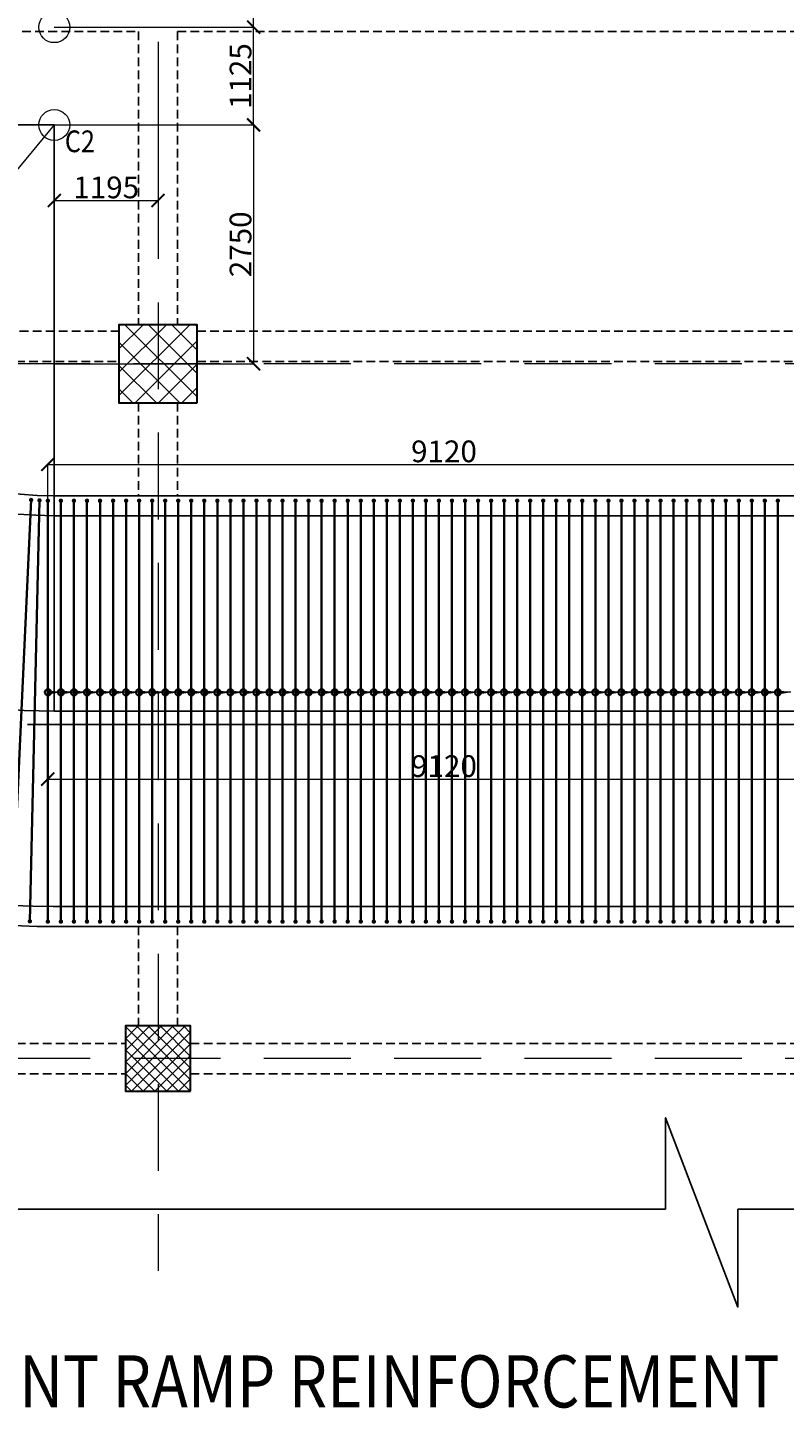
# Model space of a CAD drawing. Units: millimetres. Extents: x 2595901 to 5228942, y -727792 to 332183.
# Drawn here: x 5159400 to 5168108, y -696864 to -680966 of the extents above; entities that cross this region are included whole.
import ezdxf

# ---------------------------------------------------------------- set-up
doc = ezdxf.new("R2010")
doc.units = ezdxf.units.MM
doc.header["$PDMODE"] = 2
doc.header["$PDSIZE"] = -7
doc.linetypes.add('DASHDOT', pattern=[25.4, 12.7, -6.35, 0, -6.35])
doc.linetypes.add('DASHED2', pattern=[0.375, 0.25, -0.125])
doc.layers.get('0').update_dxf_attribs({"lineweight": 18})
doc.layers.get('DEFPOINTS').update_dxf_attribs({"lineweight": 13})
doc.layers.add('11-LIFTCORE', color=3, linetype='Continuous')
doc.layers.add('DROP', color=2, linetype='Continuous')
for name, color, linetype, lineweight in [('BEAM', 3, 'Continuous', 25), ('DIM', 1, 'Continuous', 25), ('REIN', 42, 'Continuous', 35), ('S_COL', 4, 'Continuous', 30), ('S_GRID', 253, 'DASHDOT', 18), ('S_HATCH', 7, 'Continuous', 15), ('TEXT', 130, 'Continuous', 25)]:
    doc.layers.add(name, color=color, linetype=linetype, lineweight=lineweight)
doc.styles.add('ROMANS', font='ROMANS.SHX', dxfattribs={"width": 0.85, "height": 250})
doc.dimstyles.new('100', dxfattribs={"dimtxt": 100, "dimasz": 150, "dimexe": 0, "dimexo": 0, "dimgap": 25, "dimtad": 1, "dimdec": 0, "dimzin": 0, "dimdsep": 46, "dimtxsty": 'ROMANS', "dimblk": 'ARCHTICK', "dimblk2": 'ARCHTICK', "dimcen": 0, "dimclrd": 1, "dimclre": 1, "dimclrt": 7, "dimadec": 0, "dimazin": 0, "dimtfac": 1, "dimtdec": 0, "dimtofl": 0, "dimtmove": 0, "dimatfit": 3, "dimfxl": 0.09, "dimtolj": 1, "dimtzin": 0, "dimlwd": 5, "dimlwe": 5, "dimarcsym": 0})

# ---------------------------------------------------------------- blocks, each defined once
blk = doc.blocks.new('_ArchTick')
at = {"color": 0, "linetype": 'ByBlock', "const_width": 0.15}
blk.add_lwpolyline([(-0.5, -0.5), (0.5, 0.5)], dxfattribs=at)
blk = doc.blocks.new('*D852')
at = {"color": 1, "linetype": 'ByBlock', "lineweight": 5, "transparency": 16777216}
for p, q in [((5159632, -688911), (5159632, -689619)), ((5168751, -688911), (5168751, -689619)), ((5159632, -689619), (5168751, -689619))]:
    blk.add_line(p, q, dxfattribs=at)
at = {"layer": 'DEFPOINTS', "color": 0, "linetype": 'ByBlock', "transparency": 16777216}
for p in [(5159632, -688911, 0), (5168751, -688911, 0), (5168751, -689619)]:
    blk.add_point(p, dxfattribs=at)
at = {"color": 1, "linetype": 'ByBlock', "lineweight": 5, "transparency": 16777216, "xscale": 150, "yscale": 150, "zscale": 150, "rotation": 180}
blk.add_blockref('_ArchTick', (5159632, -689619), dxfattribs=at)
at = {"color": 1, "linetype": 'ByBlock', "lineweight": 5, "transparency": 16777216, "xscale": 150, "yscale": 150, "zscale": 150}
blk.add_blockref('_ArchTick', (5168751, -689619), dxfattribs=at)
at = {"color": 7, "linetype": 'ByBlock', "transparency": 16777216, "insert": (5164191, -689469), "char_height": 250, "attachment_point": 5, "style": 'ROMANS'}
blk.add_mtext('\\A1;9120', dxfattribs=at)
blk = doc.blocks.new('*D857')
at = {"color": 1, "linetype": 'ByBlock', "lineweight": 5, "transparency": 16777216}
for p, q in [((5159632, -686431), (5159632, -685995)), ((5159632, -685995), (5168751, -685995)), ((5168751, -686431), (5168751, -685995))]:
    blk.add_line(p, q, dxfattribs=at)
at = {"layer": 'DEFPOINTS', "color": 0, "linetype": 'ByBlock', "transparency": 16777216}
for p in [(5168751, -685995), (5159632, -686431, 0), (5168751, -686431, 0)]:
    blk.add_point(p, dxfattribs=at)
at = {"color": 1, "linetype": 'ByBlock', "lineweight": 5, "transparency": 16777216, "xscale": 150, "yscale": 150, "zscale": 150, "rotation": 180}
blk.add_blockref('_ArchTick', (5159632, -685995), dxfattribs=at)
at = {"color": 1, "linetype": 'ByBlock', "lineweight": 5, "transparency": 16777216, "xscale": 150, "yscale": 150, "zscale": 150}
blk.add_blockref('_ArchTick', (5168751, -685995), dxfattribs=at)
at = {"color": 7, "linetype": 'ByBlock', "transparency": 16777216, "insert": (5164191, -685845), "char_height": 250, "attachment_point": 5, "style": 'ROMANS'}
blk.add_mtext('\\A1;9120', dxfattribs=at)
blk = doc.blocks.new('*D942')
at = {"color": 1, "linetype": 'ByBlock', "lineweight": 5, "transparency": 16777216}
blk.add_line((5159707, -682086), (5156830, -685547), dxfattribs=at)
at = {"layer": 'DEFPOINTS', "color": 0, "linetype": 'ByBlock', "transparency": 16777216}
for p in [(5159707, -682086, 0), (5156830, -685547, 0)]:
    blk.add_point(p, dxfattribs=at)
at = {"color": 1, "linetype": 'ByBlock', "lineweight": 5, "transparency": 16777216, "xscale": 150, "yscale": 150, "zscale": 150, "rotation": 230.2643912216541}
blk.add_blockref('_ArchTick', (5156830, -685547), dxfattribs=at)
at = {"color": 7, "linetype": 'ByBlock', "transparency": 16777216, "insert": (5158076, -683701), "char_height": 250, "attachment_point": 5, "rotation": 50.2644, "style": 'ROMANS'}
blk.add_mtext('\\A1;R4500', dxfattribs=at)
blk = doc.blocks.new('*D944')
at = {"color": 1, "linetype": 'ByBlock', "lineweight": 5, "transparency": 16777216}
for p, q in [((5159707, -682086), (5159707, -682956)), ((5160901, -682086), (5160901, -682956)), ((5159707, -682956), (5160901, -682956))]:
    blk.add_line(p, q, dxfattribs=at)
at = {"layer": 'DEFPOINTS', "color": 0, "linetype": 'ByBlock', "transparency": 16777216}
for p in [(5159707, -682086), (5160901, -682086, 0), (5160901, -682956)]:
    blk.add_point(p, dxfattribs=at)
at = {"color": 1, "linetype": 'ByBlock', "lineweight": 5, "transparency": 16777216, "xscale": 150, "yscale": 150, "zscale": 150, "rotation": 180}
blk.add_blockref('_ArchTick', (5159707, -682956), dxfattribs=at)
at = {"color": 1, "linetype": 'ByBlock', "lineweight": 5, "transparency": 16777216, "xscale": 150, "yscale": 150, "zscale": 150}
blk.add_blockref('_ArchTick', (5160901, -682956), dxfattribs=at)
at = {"color": 7, "linetype": 'ByBlock', "transparency": 16777216, "insert": (5160304, -682806), "char_height": 250, "attachment_point": 5, "style": 'ROMANS'}
blk.add_mtext('\\A1;1195', dxfattribs=at)
blk = doc.blocks.new('*D945')
at = {"color": 1, "linetype": 'ByBlock', "lineweight": 5, "transparency": 16777216}
for p, q in [((5159707, -682086), (5162000, -682086)), ((5162000, -682086), (5162000, -684836)), ((5159707, -684836), (5162000, -684836))]:
    blk.add_line(p, q, dxfattribs=at)
at = {"layer": 'DEFPOINTS', "color": 0, "linetype": 'ByBlock', "transparency": 16777216}
for p in [(5159707, -682086), (5159707, -684836, 0), (5162000, -684836)]:
    blk.add_point(p, dxfattribs=at)
at = {"color": 1, "linetype": 'ByBlock', "lineweight": 5, "transparency": 16777216, "xscale": 150, "yscale": 150, "zscale": 150}
for p, rotation in [((5162000, -682086), 90), ((5162000, -684836), 270)]:
    blk.add_blockref('_ArchTick', p, dxfattribs=dict(at, rotation=rotation))
at = {"color": 7, "linetype": 'ByBlock', "transparency": 16777216, "insert": (5161850, -683461), "char_height": 250, "attachment_point": 5, "rotation": 90, "style": 'ROMANS'}
blk.add_mtext('\\A1;2750', dxfattribs=at)
blk = doc.blocks.new('*D946')
at = {"color": 1, "linetype": 'ByBlock', "lineweight": 5, "transparency": 16777216}
for p, q in [((5159707, -680961), (5162000, -680961)), ((5162000, -682086), (5162000, -680961)), ((5160348, -682086), (5162000, -682086))]:
    blk.add_line(p, q, dxfattribs=at)
at = {"layer": 'DEFPOINTS', "color": 0, "linetype": 'ByBlock', "transparency": 16777216}
for p in [(5159707, -680961), (5162000, -680961), (5160348, -682086)]:
    blk.add_point(p, dxfattribs=at)
at = {"color": 1, "linetype": 'ByBlock', "lineweight": 5, "transparency": 16777216, "xscale": 150, "yscale": 150, "zscale": 150}
for p, rotation in [((5162000, -680961), 90), ((5162000, -682086), 270)]:
    blk.add_blockref('_ArchTick', p, dxfattribs=dict(at, rotation=rotation))
at = {"color": 7, "linetype": 'ByBlock', "transparency": 16777216, "insert": (5161850, -681524), "char_height": 250, "attachment_point": 5, "rotation": 90, "style": 'ROMANS'}
blk.add_mtext('\\A1;1125', dxfattribs=at)
blk = doc.blocks.new('*D947')
at = {"color": 1, "linetype": 'ByBlock', "lineweight": 5, "transparency": 16777216}
for p, q in [((5161707, -676836), (5162000, -676836)), ((5162000, -680961), (5162000, -676836)), ((5159707, -680961), (5162000, -680961))]:
    blk.add_line(p, q, dxfattribs=at)
at = {"layer": 'DEFPOINTS', "color": 0, "linetype": 'ByBlock', "transparency": 16777216}
for p in [(5161707, -676836, 0), (5162000, -676836), (5159707, -680961)]:
    blk.add_point(p, dxfattribs=at)
at = {"color": 1, "linetype": 'ByBlock', "lineweight": 5, "transparency": 16777216, "xscale": 150, "yscale": 150, "zscale": 150}
for p, rotation in [((5162000, -676836), 90), ((5162000, -680961), 270)]:
    blk.add_blockref('_ArchTick', p, dxfattribs=dict(at, rotation=rotation))
at = {"color": 7, "linetype": 'ByBlock', "transparency": 16777216, "insert": (5161850, -678899), "char_height": 250, "attachment_point": 5, "rotation": 90, "style": 'ROMANS'}
blk.add_mtext('\\A1;4125', dxfattribs=at)

msp = doc.modelspace()

# ---------------------------------------------------------------- hatches: boundary and pattern name
at = {"layer": 'S_HATCH', "linetype": 'ByBlock'}
h = msp.add_hatch(dxfattribs=at)
h.set_pattern_fill('ANSI37', color=256, scale=60, angle=90, style=0)
h.set_pattern_definition([(135, (4160313.67, -10352185.6), (-134.703842, -134.703842), []), (225, (4160313.67, -10352185.6), (134.703842, -134.703842), [])])
h.paths.add_polyline_path([(5160900.7, -684386.4), (5160450.7, -684386.4), (5160450.7, -684836.4), (5160900.7, -684836.4)])
h.paths.add_polyline_path([(5160450.7, -684836.4), (5160450.7, -685286.4), (5160900.7, -685286.4), (5160900.7, -684836.4)])
h.paths.add_polyline_path([(5161350.7, -684836.4), (5160900.7, -684836.4), (5160900.7, -685286.4), (5161350.7, -685286.4)])
h.paths.add_polyline_path([(5161350.7, -684386.4), (5160900.7, -684386.4), (5160900.7, -684836.4), (5161350.7, -684836.4)])
h = msp.add_hatch(dxfattribs=at)
h.set_pattern_fill('ANSI37', color=256, scale=30, style=0)
h.set_pattern_definition([(45, (-30418.88, -66232.33), (-67.3519209, 67.3519209), []), (135, (-30418.88, -66232.33), (-67.3519209, -67.3519209), [])])
h.paths.add_polyline_path([(5161275.7, -693211.4), (5161275.7, -692461.4), (5160525.7, -692461.4), (5160525.7, -693211.4)])

# ---------------------------------------------------------------- linework, layer by layer
at = {"layer": '11-LIFTCORE', "color": 6, "linetype": 'ByBlock'}
for q in [(5152956.6, -682086.4, 0), (5159706.6, -688836.4, 0)]:
    msp.add_line((5159706.6, -682086.4, 0), q, dxfattribs=at)
at = {"layer": 'BEAM', "linetype": 'DASHED2', "ltscale": 400}
for p, q in [((5155437.9, -681011.4, 0), (5160675.7, -681011.4, 0)), ((5160675.7, -681011.4, 0), (5160675.7, -684386.4, 0)), ((5161125.7, -681011.4, 0), (5161125.7, -684386.4, 0)), ((5161125.7, -681011.4, 0), (5171300.7, -681011.4, 0)), ((5156158.1, -684461.4, 0), (5160450.7, -684461.4, 0)), ((5161350.7, -684461.4, 0), (5171075.7, -684461.4, 0)), ((5156419.2, -684811.4, 0), (5160450.7, -684811.4, 0)), ((5161350.7, -684811.4, 0), (5171075.7, -684811.4, 0)), ((5160675.7, -685286.4, 0), (5160675.7, -686356.4, 0)), ((5161125.7, -685286.4, 0), (5161125.7, -686356.4, 0)), ((5160675.7, -691316.4, 0), (5160675.7, -692461.4, 0)), ((5161125.7, -691316.4, 0), (5161125.7, -692461.4, 0)), ((5151025.7, -692661.4, 0), (5160525.7, -692661.4, 0)), ((5161275.7, -692661.4, 0), (5171075.7, -692661.4, 0)), ((5151025.7, -693011.4, 0), (5160525.7, -693011.4, 0)), ((5161275.7, -693011.4, 0), (5171075.7, -693011.4, 0))]:
    msp.add_line(p, q, dxfattribs=at)
at = {"layer": 'DIM', "linetype": 'Continuous'}
for p, q in [((5159706.6, -688836.4, 0), (5168825.7, -688836.4, 0)), ((5168825.7, -688990.5, 0), (5159399.9, -688990.5, 0))]:
    msp.add_line(p, q, dxfattribs=at)
at = {"layer": 'DIM', "linetype": 'Continuous', "elevation": 0}
for points in [[(5167573.1, -694570.4), (5176618.7, -694570.4), (5176618.7, -681467.3)], [(5166741.7, -694570.4), (5166741.7, -693518.3), (5167573.1, -695697.7), (5167573.1, -694570.4)], [(5150275.7, -694570.4), (5166741.7, -694570.4)]]:
    msp.add_lwpolyline(points, dxfattribs=at)
at = {"layer": 'DIM', "linetype": 'Continuous'}
msp.add_arc((5159706.6, -682086.4, 0), 6750, 180, 270, dxfattribs=at)
at = {"layer": 'DROP'}
for p, q in [((5159706.6, -686356.4, 0), (5168825.7, -686356.4, 0)), ((5159706.6, -686586.4, 0), (5168825.7, -686586.4, 0)), ((5159692.2, -691086.4, 0), (5168825.7, -691086.4, 0)), ((5159692, -691316.4, 0), (5168825.7, -691316.4, 0))]:
    msp.add_line(p, q, dxfattribs=at)
for radius, start, end in [(9000, 180, 269.90785), (4500, 187.55706, 270), (4270, 188.40746, 270), (9230, 199.7897, 269.909)]:
    msp.add_arc((5159706.6, -682086.4, 0), radius, start, end, dxfattribs=at)
at = {"layer": 'REIN', "linetype": 'ByBlock'}
for p, q in [((5159219, -691247, 0), (5159439.6, -686404.9, 0)), ((5159425.8, -691255.7, 0), (5159536.2, -686409.8, 0)), ((5159632.9, -691259.7, 0), (5159632.9, -686412.6, 0)), ((5159782.9, -691259.7, 0), (5159782.9, -686413.2, 0)), ((5159932.9, -691259.7, 0), (5159932.9, -686413.2, 0)), ((5160082.9, -691259.7, 0), (5160082.9, -686413.2, 0)), ((5160232.9, -691259.7, 0), (5160232.9, -686413.2, 0)), ((5160382.9, -691259.7, 0), (5160382.9, -686413.2, 0)), ((5160532.9, -691259.7, 0), (5160532.9, -686413.2, 0)), ((5160682.9, -691259.7, 0), (5160682.9, -686413.2, 0)), ((5160832.9, -691259.7, 0), (5160832.9, -686413.2, 0)), ((5160982.9, -691259.7, 0), (5160982.9, -686413.2, 0)), ((5161132.9, -691259.7, 0), (5161132.9, -686413.2, 0)), ((5161282.9, -691259.7, 0), (5161282.9, -686413.2, 0)), ((5161432.9, -691259.7, 0), (5161432.9, -686413.2, 0)), ((5161582.9, -691259.7, 0), (5161582.9, -686413.2, 0)), ((5161732.9, -691259.7, 0), (5161732.9, -686413.2, 0)), ((5161882.9, -691259.7, 0), (5161882.9, -686413.2, 0)), ((5162032.9, -691259.7, 0), (5162032.9, -686413.2, 0)), ((5162182.9, -691259.7, 0), (5162182.9, -686413.2, 0)), ((5162332.9, -691259.7, 0), (5162332.9, -686413.2, 0)), ((5162482.9, -691259.7, 0), (5162482.9, -686413.2, 0)), ((5162632.9, -691259.7, 0), (5162632.9, -686413.2, 0)), ((5162782.9, -691259.7, 0), (5162782.9, -686413.2, 0)), ((5162932.9, -691259.7, 0), (5162932.9, -686413.2, 0)), ((5163082.9, -691259.7, 0), (5163082.9, -686413.2, 0)), ((5163232.9, -691259.7, 0), (5163232.9, -686413.2, 0)), ((5163382.9, -691259.7, 0), (5163382.9, -686413.2, 0)), ((5163532.9, -691259.7, 0), (5163532.9, -686413.2, 0)), ((5163682.9, -691259.7, 0), (5163682.9, -686413.2, 0)), ((5163832.9, -691259.7, 0), (5163832.9, -686413.2, 0)), ((5163982.9, -691259.7, 0), (5163982.9, -686413.2, 0)), ((5164132.9, -691259.7, 0), (5164132.9, -686413.2, 0)), ((5164282.9, -691259.7, 0), (5164282.9, -686413.2, 0)), ((5164432.9, -691259.7, 0), (5164432.9, -686413.2, 0)), ((5164582.9, -691259.7, 0), (5164582.9, -686413.2, 0)), ((5164732.9, -691259.7, 0), (5164732.9, -686413.2, 0)), ((5164882.9, -691259.7, 0), (5164882.9, -686413.2, 0)), ((5165032.9, -691259.7, 0), (5165032.9, -686413.2, 0)), ((5165182.9, -691259.7, 0), (5165182.9, -686413.2, 0)), ((5165332.9, -691259.7, 0), (5165332.9, -686413.2, 0)), ((5165482.9, -691259.7, 0), (5165482.9, -686413.2, 0)), ((5165632.9, -691259.7, 0), (5165632.9, -686413.2, 0)), ((5165782.9, -691259.7, 0), (5165782.9, -686413.2, 0)), ((5165932.9, -691259.7, 0), (5165932.9, -686413.2, 0)), ((5166082.9, -691259.7, 0), (5166082.9, -686413.2, 0)), ((5166232.9, -691259.7, 0), (5166232.9, -686413.2, 0)), ((5166382.9, -691259.7, 0), (5166382.9, -686413.2, 0)), ((5166532.9, -691259.7, 0), (5166532.9, -686413.2, 0)), ((5166682.9, -691259.7, 0), (5166682.9, -686413.2, 0)), ((5166832.9, -691259.7, 0), (5166832.9, -686413.2, 0)), ((5166982.9, -691259.7, 0), (5166982.9, -686413.2, 0)), ((5167132.9, -691259.7, 0), (5167132.9, -686413.2, 0)), ((5167282.9, -691259.7, 0), (5167282.9, -686413.2, 0)), ((5167432.9, -691259.7, 0), (5167432.9, -686413.2, 0)), ((5167582.9, -691259.7, 0), (5167582.9, -686413.2, 0)), ((5167732.9, -691259.7, 0), (5167732.9, -686413.2, 0)), ((5167882.9, -691259.7, 0), (5167882.9, -686413.2, 0)), ((5168032.9, -691259.7, 0), (5168032.9, -686413.2, 0))]:
    msp.add_line(p, q, dxfattribs=at)
at = {"layer": 'REIN', "linetype": 'ByBlock', "const_width": 25, "elevation": 0}
for points in [[(5159427.1, -686404.9, 1), (5159452.1, -686404.9, 1)], [(5159523.7, -686409.8, 1), (5159548.7, -686409.8, 1)], [(5159620.4, -686413.2, 1), (5159645.4, -686413.2, 1)], [(5159770.4, -686413.2, 1), (5159795.4, -686413.2, 1)], [(5159920.4, -686413.2, 1), (5159945.4, -686413.2, 1)], [(5160070.4, -686413.2, 1), (5160095.4, -686413.2, 1)], [(5160220.4, -686413.2, 1), (5160245.4, -686413.2, 1)], [(5160370.4, -686413.2, 1), (5160395.4, -686413.2, 1)], [(5160520.4, -686413.2, 1), (5160545.4, -686413.2, 1)], [(5160670.4, -686413.2, 1), (5160695.4, -686413.2, 1)], [(5160820.4, -686413.2, 1), (5160845.4, -686413.2, 1)], [(5160970.4, -686413.2, 1), (5160995.4, -686413.2, 1)], [(5161120.4, -686413.2, 1), (5161145.4, -686413.2, 1)], [(5161270.4, -686413.2, 1), (5161295.4, -686413.2, 1)], [(5161420.4, -686413.2, 1), (5161445.4, -686413.2, 1)], [(5161570.4, -686413.2, 1), (5161595.4, -686413.2, 1)], [(5161720.4, -686413.2, 1), (5161745.4, -686413.2, 1)], [(5161870.4, -686413.2, 1), (5161895.4, -686413.2, 1)], [(5162020.4, -686413.2, 1), (5162045.4, -686413.2, 1)], [(5162170.4, -686413.2, 1), (5162195.4, -686413.2, 1)], [(5162320.4, -686413.2, 1), (5162345.4, -686413.2, 1)], [(5162470.4, -686413.2, 1), (5162495.4, -686413.2, 1)], [(5162620.4, -686413.2, 1), (5162645.4, -686413.2, 1)], [(5162770.4, -686413.2, 1), (5162795.4, -686413.2, 1)], [(5162920.4, -686413.2, 1), (5162945.4, -686413.2, 1)], [(5163070.4, -686413.2, 1), (5163095.4, -686413.2, 1)], [(5163220.4, -686413.2, 1), (5163245.4, -686413.2, 1)], [(5163370.4, -686413.2, 1), (5163395.4, -686413.2, 1)], [(5163520.4, -686413.2, 1), (5163545.4, -686413.2, 1)], [(5163670.4, -686413.2, 1), (5163695.4, -686413.2, 1)], [(5163820.4, -686413.2, 1), (5163845.4, -686413.2, 1)], [(5163970.4, -686413.2, 1), (5163995.4, -686413.2, 1)], [(5164120.4, -686413.2, 1), (5164145.4, -686413.2, 1)], [(5164270.4, -686413.2, 1), (5164295.4, -686413.2, 1)], [(5164420.4, -686413.2, 1), (5164445.4, -686413.2, 1)], [(5164570.4, -686413.2, 1), (5164595.4, -686413.2, 1)], [(5164720.4, -686413.2, 1), (5164745.4, -686413.2, 1)], [(5164870.4, -686413.2, 1), (5164895.4, -686413.2, 1)], [(5165020.4, -686413.2, 1), (5165045.4, -686413.2, 1)], [(5165170.4, -686413.2, 1), (5165195.4, -686413.2, 1)], [(5165320.4, -686413.2, 1), (5165345.4, -686413.2, 1)], [(5165470.4, -686413.2, 1), (5165495.4, -686413.2, 1)], [(5165620.4, -686413.2, 1), (5165645.4, -686413.2, 1)], [(5165770.4, -686413.2, 1), (5165795.4, -686413.2, 1)], [(5165920.4, -686413.2, 1), (5165945.4, -686413.2, 1)], [(5166070.4, -686413.2, 1), (5166095.4, -686413.2, 1)], [(5166220.4, -686413.2, 1), (5166245.4, -686413.2, 1)], [(5166370.4, -686413.2, 1), (5166395.4, -686413.2, 1)], [(5166520.4, -686413.2, 1), (5166545.4, -686413.2, 1)], [(5166670.4, -686413.2, 1), (5166695.4, -686413.2, 1)], [(5166820.4, -686413.2, 1), (5166845.4, -686413.2, 1)], [(5166970.4, -686413.2, 1), (5166995.4, -686413.2, 1)], [(5167120.4, -686413.2, 1), (5167145.4, -686413.2, 1)], [(5167270.4, -686413.2, 1), (5167295.4, -686413.2, 1)], [(5167420.4, -686413.2, 1), (5167445.4, -686413.2, 1)], [(5167570.4, -686413.2, 1), (5167595.4, -686413.2, 1)], [(5167720.4, -686413.2, 1), (5167745.4, -686413.2, 1)], [(5167870.4, -686413.2, 1), (5167895.4, -686413.2, 1)], [(5168020.4, -686413.2, 1), (5168045.4, -686413.2, 1)], [(5159413.3, -691255.7, 1), (5159438.3, -691255.7, 1)], [(5159620.4, -691259.7, 1), (5159645.4, -691259.7, 1)], [(5159770.4, -691259.7, 1), (5159795.4, -691259.7, 1)], [(5159920.4, -691259.7, 1), (5159945.4, -691259.7, 1)], [(5160070.4, -691259.7, 1), (5160095.4, -691259.7, 1)], [(5160220.4, -691259.7, 1), (5160245.4, -691259.7, 1)], [(5160370.4, -691259.7, 1), (5160395.4, -691259.7, 1)], [(5160520.4, -691259.7, 1), (5160545.4, -691259.7, 1)], [(5160670.4, -691259.7, 1), (5160695.4, -691259.7, 1)], [(5160820.4, -691259.7, 1), (5160845.4, -691259.7, 1)], [(5160970.4, -691259.7, 1), (5160995.4, -691259.7, 1)], [(5161120.4, -691259.7, 1), (5161145.4, -691259.7, 1)], [(5161270.4, -691259.7, 1), (5161295.4, -691259.7, 1)], [(5161420.4, -691259.7, 1), (5161445.4, -691259.7, 1)], [(5161570.4, -691259.7, 1), (5161595.4, -691259.7, 1)], [(5161720.4, -691259.7, 1), (5161745.4, -691259.7, 1)], [(5161870.4, -691259.7, 1), (5161895.4, -691259.7, 1)], [(5162020.4, -691259.7, 1), (5162045.4, -691259.7, 1)], [(5162170.4, -691259.7, 1), (5162195.4, -691259.7, 1)], [(5162320.4, -691259.7, 1), (5162345.4, -691259.7, 1)], [(5162470.4, -691259.7, 1), (5162495.4, -691259.7, 1)], [(5162620.4, -691259.7, 1), (5162645.4, -691259.7, 1)], [(5162770.4, -691259.7, 1), (5162795.4, -691259.7, 1)], [(5162920.4, -691259.7, 1), (5162945.4, -691259.7, 1)], [(5163070.4, -691259.7, 1), (5163095.4, -691259.7, 1)], [(5163220.4, -691259.7, 1), (5163245.4, -691259.7, 1)], [(5163370.4, -691259.7, 1), (5163395.4, -691259.7, 1)], [(5163520.4, -691259.7, 1), (5163545.4, -691259.7, 1)], [(5163670.4, -691259.7, 1), (5163695.4, -691259.7, 1)], [(5163820.4, -691259.7, 1), (5163845.4, -691259.7, 1)], [(5163970.4, -691259.7, 1), (5163995.4, -691259.7, 1)], [(5164120.4, -691259.7, 1), (5164145.4, -691259.7, 1)], [(5164270.4, -691259.7, 1), (5164295.4, -691259.7, 1)], [(5164420.4, -691259.7, 1), (5164445.4, -691259.7, 1)], [(5164570.4, -691259.7, 1), (5164595.4, -691259.7, 1)], [(5164720.4, -691259.7, 1), (5164745.4, -691259.7, 1)], [(5164870.4, -691259.7, 1), (5164895.4, -691259.7, 1)], [(5165020.4, -691259.7, 1), (5165045.4, -691259.7, 1)], [(5165170.4, -691259.7, 1), (5165195.4, -691259.7, 1)], [(5165320.4, -691259.7, 1), (5165345.4, -691259.7, 1)], [(5165470.4, -691259.7, 1), (5165495.4, -691259.7, 1)], [(5165620.4, -691259.7, 1), (5165645.4, -691259.7, 1)], [(5165770.4, -691259.7, 1), (5165795.4, -691259.7, 1)], [(5165920.4, -691259.7, 1), (5165945.4, -691259.7, 1)], [(5166070.4, -691259.7, 1), (5166095.4, -691259.7, 1)], [(5166220.4, -691259.7, 1), (5166245.4, -691259.7, 1)], [(5166370.4, -691259.7, 1), (5166395.4, -691259.7, 1)], [(5166520.4, -691259.7, 1), (5166545.4, -691259.7, 1)], [(5166670.4, -691259.7, 1), (5166695.4, -691259.7, 1)], [(5166820.4, -691259.7, 1), (5166845.4, -691259.7, 1)], [(5166970.4, -691259.7, 1), (5166995.4, -691259.7, 1)], [(5167120.4, -691259.7, 1), (5167145.4, -691259.7, 1)], [(5167270.4, -691259.7, 1), (5167295.4, -691259.7, 1)], [(5167420.4, -691259.7, 1), (5167445.4, -691259.7, 1)], [(5167570.4, -691259.7, 1), (5167595.4, -691259.7, 1)], [(5167720.4, -691259.7, 1), (5167745.4, -691259.7, 1)], [(5167870.4, -691259.7, 1), (5167895.4, -691259.7, 1)], [(5168020.4, -691259.7, 1), (5168045.4, -691259.7, 1)]]:
    msp.add_lwpolyline(points, format="xyb", close=True, dxfattribs=at)
at = {"layer": 'REIN', "linetype": 'ByBlock'}
for centre in [(5159632.9, -688619.4, 0), (5159782.9, -688619.4, 0), (5159932.9, -688619.4, 0), (5160082.9, -688619.4, 0), (5160232.9, -688619.4, 0), (5160382.9, -688619.4, 0), (5160532.9, -688619.4, 0), (5160682.9, -688619.4, 0), (5160832.9, -688619.4, 0), (5160982.9, -688619.4, 0), (5161132.9, -688619.4, 0), (5161282.9, -688619.4, 0), (5161432.9, -688619.4, 0), (5161582.9, -688619.4, 0), (5161732.9, -688619.4, 0), (5161882.9, -688619.4, 0), (5162032.9, -688619.4, 0), (5162182.9, -688619.4, 0), (5162332.9, -688619.4, 0), (5162482.9, -688619.4, 0), (5162632.9, -688619.4, 0), (5162782.9, -688619.4, 0), (5162932.9, -688619.4, 0), (5163082.9, -688619.4, 0), (5163232.9, -688619.4, 0), (5163382.9, -688619.4, 0), (5163532.9, -688619.4, 0), (5163682.9, -688619.4, 0), (5163832.9, -688619.4, 0), (5163982.9, -688619.4, 0), (5164132.9, -688619.4, 0), (5164282.9, -688619.4, 0), (5164432.9, -688619.4, 0), (5164582.9, -688619.4, 0), (5164732.9, -688619.4, 0), (5164882.9, -688619.4, 0), (5165032.9, -688619.4, 0), (5165182.9, -688619.4, 0), (5165332.9, -688619.4, 0), (5165482.9, -688619.4, 0), (5165632.9, -688619.4, 0), (5165782.9, -688619.4, 0), (5165932.9, -688619.4, 0), (5166082.9, -688619.4, 0), (5166232.9, -688619.4, 0), (5166382.9, -688619.4, 0), (5166532.9, -688619.4, 0), (5166682.9, -688619.4, 0), (5166832.9, -688619.4, 0), (5166982.9, -688619.4, 0), (5167132.9, -688619.4, 0), (5167282.9, -688619.4, 0), (5167432.9, -688619.4, 0), (5167582.9, -688619.4, 0), (5167732.9, -688619.4, 0), (5167882.9, -688619.4, 0), (5168032.9, -688619.4, 0)]:
    msp.add_circle(centre, 34.9, dxfattribs=at)
at = {"layer": 'S_COL', "elevation": 0}
for points in [[(5161350.7, -685286.4), (5161350.7, -684386.4), (5160450.7, -684386.4), (5160450.7, -685286.4)], [(5161275.7, -693211.4), (5161275.7, -692461.4), (5160525.7, -692461.4), (5160525.7, -693211.4)]]:
    msp.add_lwpolyline(points, close=True, dxfattribs=at)
at = {"layer": 'S_GRID', "linetype": 'DASHED2', "ltscale": 4000}
for p, q in [((5160900.7, -670629.5, 0), (5160900.7, -695281.7, 0)), ((5176618.7, -684836.4, 0), (5147028.3, -684836.4, 0)), ((5176618.7, -692836.4, 0), (5147028.3, -692836.4, 0))]:
    msp.add_line(p, q, dxfattribs=at)
at = {"layer": 'S_HATCH'}
for centre in [(5159706.6, -680961.4, 0), (5159706.6, -682086.4, 0)]:
    msp.add_circle(centre, 177.8, dxfattribs=at)

# ---------------------------------------------------------------- texts
at = {"layer": 'TEXT', "linetype": 'ByBlock', "style": 'ROMANS', "width": 0.85}
msp.add_text('C2', height=250, rotation=360, dxfattribs=at).set_placement((5159828.5, -682400.2, 0))
at = {"layer": 'TEXT', "color": 4, "linetype": 'ByBlock', "style": 'ROMANS', "width": 0.85}
msp.add_text('%%USECOND BASEMENT RAMP REINFORCEMENT', height=600, dxfattribs=at).set_placement((5153701.7, -696853.6, 0))

# ---------------------------------------------------------------- dimensions: what is measured, and where the dimension line sits
at = {"linetype": 'ByBlock'}
for base, p1, p2, text, picture, middle in [((5162000.4, -676836.4, 0), (5159706.6, -680961.4, 0), (5161706.8, -676836.4, 0), '4125', '*D947', (5161850.4, -678898.9, 0)), ((5162000.4, -680961.4, 0), (5160348.2, -682086.4, 0), (5159706.6, -680961.4, 0), '1125', '*D946', (5161850.4, -681523.9, 0)), ((5162000.4, -684836.4, 0), (5159706.6, -682086.4, 0), (5159706.6, -684836.4, 0), '2750', '*D945', (5161850.4, -683461.4, 0))]:
    dim = msp.add_linear_dim(base=base, p1=p1, p2=p2, angle=90, text=text, dimstyle='100', override={"dimtmove": 2}, dxfattribs=at)
    dim.commit()
    dim.dimension.update_dxf_attribs({"geometry": picture, "text_midpoint": middle})
dim = msp.add_radius_dim(center=(5159706.6, -682086.4, 0), mpoint=(5156830, -685546.9, 0), text='R4500', dimstyle='100', override={"dimtmove": 2}, dxfattribs=at)
dim.commit()
dim.dimension.update_dxf_attribs({"geometry": '*D942', "text_midpoint": (5158076.2, -683700.5, 0), "dimtype": 164})
dim = msp.add_linear_dim(base=(5160900.7, -682956.1, 0), p1=(5159706.6, -682086.4, 0), p2=(5160900.7, -682086.4, 0), text='1195', dimstyle='100', override={"dimtmove": 2}, dxfattribs=at)
dim.commit()
dim.dimension.update_dxf_attribs({"geometry": '*D944', "text_midpoint": (5160303.6, -682806.1, 0)})
for base, p1, p2, picture, middle in [((5168750.7, -685995.2, 0), (5159631.6, -686431.4, 0), (5168750.7, -686431.4, 0), '*D857', (5164191.1, -685845.2, 0)), ((5168750.7, -689619.3, 0), (5159631.6, -688911.4, 0), (5168750.7, -688911.4, 0), '*D852', (5164191.1, -689469.3, 0))]:
    dim = msp.add_linear_dim(base=base, p1=p1, p2=p2, text='9120', dimstyle='100', dxfattribs=at)
    dim.commit()
    dim.dimension.update_dxf_attribs({"geometry": picture, "text_midpoint": middle})

# ---------------------------------------------------------------- leaders
at = {"layer": '11-LIFTCORE', "linetype": 'ByBlock'}
for points in [[(5159782.9, -688619.4, 0), (5159632.9, -688619.4, 0)], [(5159932.9, -688619.4, 0), (5159782.9, -688619.4, 0)], [(5160082.9, -688619.4, 0), (5159932.9, -688619.4, 0)], [(5160232.9, -688619.4, 0), (5160082.9, -688619.4, 0)], [(5160382.9, -688619.4, 0), (5160232.9, -688619.4, 0)], [(5160532.9, -688619.4, 0), (5160382.9, -688619.4, 0)], [(5160682.9, -688619.4, 0), (5160532.9, -688619.4, 0)], [(5160832.9, -688619.4, 0), (5160682.9, -688619.4, 0)], [(5160982.9, -688619.4, 0), (5160832.9, -688619.4, 0)], [(5161132.9, -688619.4, 0), (5160982.9, -688619.4, 0)], [(5161282.9, -688619.4, 0), (5161132.9, -688619.4, 0)], [(5161432.9, -688619.4, 0), (5161282.9, -688619.4, 0)], [(5161582.9, -688619.4, 0), (5161432.9, -688619.4, 0)], [(5161732.9, -688619.4, 0), (5161582.9, -688619.4, 0)], [(5161882.9, -688619.4, 0), (5161732.9, -688619.4, 0)], [(5162032.9, -688619.4, 0), (5161882.9, -688619.4, 0)], [(5162182.9, -688619.4, 0), (5162032.9, -688619.4, 0)], [(5162332.9, -688619.4, 0), (5162182.9, -688619.4, 0)], [(5162482.9, -688619.4, 0), (5162332.9, -688619.4, 0)], [(5162632.9, -688619.4, 0), (5162482.9, -688619.4, 0)], [(5162782.9, -688619.4, 0), (5162632.9, -688619.4, 0)], [(5162932.9, -688619.4, 0), (5162782.9, -688619.4, 0)], [(5163082.9, -688619.4, 0), (5162932.9, -688619.4, 0)], [(5163232.9, -688619.4, 0), (5163082.9, -688619.4, 0)], [(5163382.9, -688619.4, 0), (5163232.9, -688619.4, 0)], [(5163532.9, -688619.4, 0), (5163382.9, -688619.4, 0)], [(5163682.9, -688619.4, 0), (5163532.9, -688619.4, 0)], [(5163832.9, -688619.4, 0), (5163682.9, -688619.4, 0)], [(5163982.9, -688619.4, 0), (5163832.9, -688619.4, 0)], [(5164132.9, -688619.4, 0), (5163982.9, -688619.4, 0)], [(5164282.9, -688619.4, 0), (5164132.9, -688619.4, 0)], [(5164432.9, -688619.4, 0), (5164282.9, -688619.4, 0)], [(5164582.9, -688619.4, 0), (5164432.9, -688619.4, 0)], [(5164732.9, -688619.4, 0), (5164582.9, -688619.4, 0)], [(5164882.9, -688619.4, 0), (5164732.9, -688619.4, 0)], [(5165032.9, -688619.4, 0), (5164882.9, -688619.4, 0)], [(5165182.9, -688619.4, 0), (5165032.9, -688619.4, 0)], [(5165332.9, -688619.4, 0), (5165182.9, -688619.4, 0)], [(5165482.9, -688619.4, 0), (5165332.9, -688619.4, 0)], [(5165632.9, -688619.4, 0), (5165482.9, -688619.4, 0)], [(5165782.9, -688619.4, 0), (5165632.9, -688619.4, 0)], [(5165932.9, -688619.4, 0), (5165782.9, -688619.4, 0)], [(5166082.9, -688619.4, 0), (5165932.9, -688619.4, 0)], [(5166232.9, -688619.4, 0), (5166082.9, -688619.4, 0)], [(5166382.9, -688619.4, 0), (5166232.9, -688619.4, 0)], [(5166532.9, -688619.4, 0), (5166382.9, -688619.4, 0)], [(5166682.9, -688619.4, 0), (5166532.9, -688619.4, 0)], [(5166832.9, -688619.4, 0), (5166682.9, -688619.4, 0)], [(5166982.9, -688619.4, 0), (5166832.9, -688619.4, 0)], [(5167132.9, -688619.4, 0), (5166982.9, -688619.4, 0)], [(5167282.9, -688619.4, 0), (5167132.9, -688619.4, 0)], [(5167432.9, -688619.4, 0), (5167282.9, -688619.4, 0)], [(5167582.9, -688619.4, 0), (5167432.9, -688619.4, 0)], [(5167732.9, -688619.4, 0), (5167582.9, -688619.4, 0)], [(5167882.9, -688619.4, 0), (5167732.9, -688619.4, 0)], [(5168032.9, -688619.4, 0), (5167882.9, -688619.4, 0)], [(5168182.9, -688619.4, 0), (5168032.9, -688619.4, 0)]]:
    msp.add_leader(points, dimstyle='100', override={"dimgap": 25, "dimtad": 0}, dxfattribs=at)

doc.saveas('drawing.dxf')
